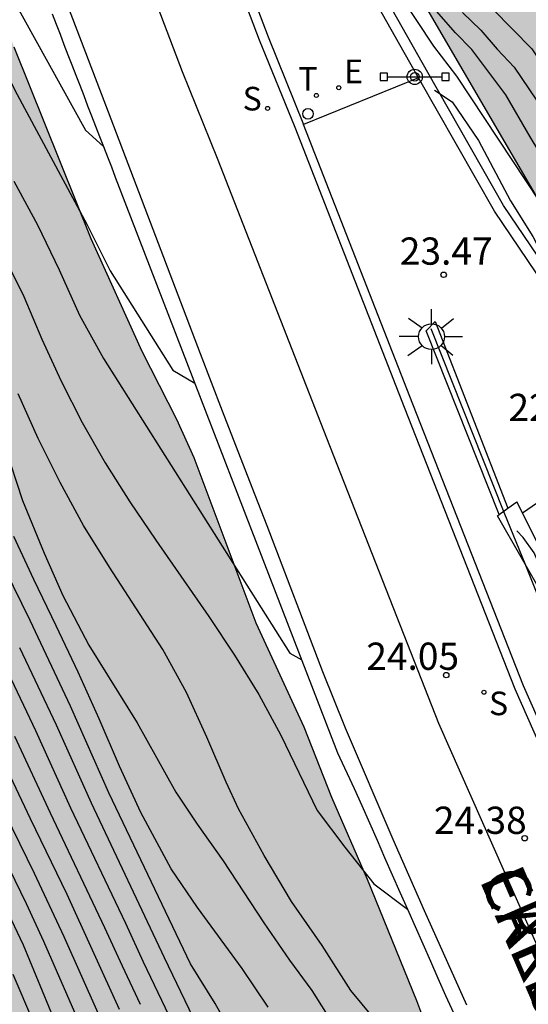
# Model space of a CAD drawing. Units: millimetres. Extents: x 582394 to 582744, y 4794790 to 4795041.
# Drawn here: x 582503 to 582517, y 4794982 to 4795009 of the extents above; entities that cross this region are included whole.
import ezdxf

# ---------------------------------------------------------------- set-up
doc = ezdxf.new("R2010")
doc.units = ezdxf.units.MM
for name, color, linetype in [('020104', 34, 'Continuous'), ('020204', 9, 'Continuous'), ('020308', 9, 'Continuous'), ('060108', 9, 'Continuous'), ('060113', 4, 'Continuous'), ('060130', 9, 'Continuous'), ('060144', 9, 'Continuous'), ('070105', 6, 'Continuous'), ('070106', 6, 'Continuous'), ('080306', 9, 'Continuous'), ('080312', 8, 'Continuous'), ('090210', 9, 'Continuous'), ('100106', 63, 'Continuous'), ('210204', 9, 'Continuous'), ('210304', 9, 'Continuous'), ('220207', 9, 'Continuous'), ('220307', 9, 'Continuous'), ('250206', 9, 'Continuous'), ('260101', 9, 'Continuous'), ('260202', 9, 'Continuous'), ('260203', 9, 'Continuous'), ('260303', 9, 'Continuous'), ('990504', 63, 'Continuous')]:
    doc.layers.add(name, color=color, linetype=linetype)
doc.layers.add('020105', color=24, linetype='Continuous', lineweight=30)
doc.styles.add('ARIAL', font='ARIAL.TTF', dxfattribs={"height": 1})
doc.styles.add('ARIALI', font='ARIALI.TTF', dxfattribs={"height": 1})
doc.styles.add('ROMANS', font='romans__.ttf', dxfattribs={"height": 1})

# ---------------------------------------------------------------- blocks, each defined once
blk = doc.blocks.new('HUEPIV')
blk.add_circle((0, 0), 0.145)
blk = doc.blocks.new('REGALU')
blk.add_circle((0, 0), 0.055)
blk = doc.blocks.new('FAROLA')
for p, q in [((0, 0.355), (0, 0.755)), ((-0.63, 0.51), (-0.255, 0.245)), ((0.605, 0.49), (0.276, 0.223)), ((-0.355, 0), (-0.895, 0)), ((0.355, 0), (0.855, 0)), ((-0.65, -0.52), (-0.255, -0.24)), ((0.585, -0.52), (0.256, -0.246)), ((0, -0.355), (0, -0.755))]:
    blk.add_line(p, q)
blk.add_circle((0, 0), 0.355)
blk = doc.blocks.new('COTAPU')
blk.add_circle((0, 0), 0.075)
blk = doc.blocks.new('SANEA')
blk.add_circle((0, 0), 0.055)
blk = doc.blocks.new('REGTRA')
blk.add_circle((0, 0), 0.055)
blk = doc.blocks.new('PANINF')
for p, q in [((-0.749, 0), (0, 0)), ((0, 0), (0.749, 0))]:
    blk.add_line(p, q)
for points in [[(-0.749, -0.099), (-0.749, 0.099), (-0.947, 0.099), (-0.947, -0.099)], [(0.947, -0.099), (0.947, 0.099), (0.749, 0.099), (0.749, -0.099)]]:
    blk.add_lwpolyline(points, close=True)
for radius in [0.21, 0.12]:
    blk.add_circle((0, 0), radius)

msp = doc.modelspace()

# ---------------------------------------------------------------- hatches: boundary and pattern name
at = {"layer": '990504'}
for points in [[(582394.171, 4795040.2), (582492.438, 4795040.198), (582493.59, 4795035.449), (582494.248, 4795032.989), (582495.72, 4795028.427), (582496.11, 4795027.307), (582496.538, 4795026.334), (582497.508, 4795024.474), (582498.426, 4795022.602), (582499.29, 4795020.542), (582499.688, 4795019.454), (582500.032, 4795018.454), (582500.402, 4795017.202), (582500.682, 4795015.95), (582502.24, 4795010.482), (582503.073, 4795008.128), (582505.185, 4795002.862), (582506.591, 4794999.76), (582507.547, 4794997.884), (582508.021, 4794996.826), (582509.729, 4794992.282), (582511.051, 4794989.422), (582511.815, 4794987.478), (582512.795, 4794985.222), (582514.153, 4794981.884), (582514.513, 4794980.934), (582515.562, 4794977.792), (582516.022, 4794975.983), (582516.518, 4794974.635), (582517.016, 4794973.489), (582518.14, 4794971.211), (582520.374, 4794967.335), (582521.018, 4794966.503), (582521.546, 4794965.585), (582521.763, 4794965.05), (582523.813, 4794963.208), (582526.098, 4794959.442), (582528.09, 4794956.962), (582530.61, 4794954.377), (582536.023, 4794948.7), (582541.482, 4794942.344), (582542.643, 4794939.593), (582545.756, 4794935.62), (582549.065, 4794931.142), (582552.51, 4794927.719), (582559.657, 4794921.803), (582562.231, 4794919.62), (582568.292, 4794913.108), (582572.759, 4794908.621), (582576.256, 4794905.525), (582578.627, 4794903.192), (582581.073, 4794900.708), (582585.51, 4794895.618), (582587.373, 4794892.585), (582592.03, 4794886.713), (582594.312, 4794882.595), (582596.564, 4794881.094), (582598.846, 4794880.271), (582600.453, 4794879.831), (582602.054, 4794878.812), (582603.146, 4794876.867), (582603.123, 4794873.95), (582600.797, 4794872.384), (582599.454, 4794871.187), (582598.763, 4794869.658), (582599.699, 4794867.085), (582601.235, 4794864.055), (582603.618, 4794860.112), (582607.24, 4794856.89), (582611.23, 4794855.676), (582611.782, 4794855.571), (582614.155, 4794856.659), (582614.889, 4794857.283), (582616.086, 4794859.084), (582617.147, 4794859.73), (582618.95, 4794858.76), (582620.649, 4794857.238), (582624.732, 4794851.823), (582629.749, 4794847.005), (582632.506, 4794845.725), (582636.143, 4794844.414), (582639.428, 4794843.131), (582642.577, 4794840.641), (582648.75, 4794835.437), (582652.324, 4794832.717), (582655.278, 4794830.858), (582657.508, 4794829.81), (582659.791, 4794829.062), (582661.866, 4794827.361), (582663.561, 4794825.386), (582664.797, 4794822.71), (582665.911, 4794820.412), (582667.251, 4794818.088), (582670.08, 4794816.405), (582672.29, 4794816.011), (582675.082, 4794816.064), (582676.965, 4794815.647), (582677.937, 4794814.407), (582677.93, 4794813.502), (582677.443, 4794812.424), (582676.429, 4794811.35), (582673.691, 4794808.655), (582671.376, 4794805.252), (582669.526, 4794803.557), (582668.698, 4794803.765), (582667.519, 4794804.151), (582666.619, 4794804.913), (582664.791, 4794805.958), (582663.601, 4794804.76), (582661.788, 4794804.548), (582660.162, 4794805.642), (582658.991, 4794807.161), (582658.399, 4794808.675), (582657.836, 4794810.565), (582657.423, 4794812.43), (582656.642, 4794815.505), (582655.835, 4794818.479), (582653.546, 4794821.717), (582651.468, 4794822.915), (582649.331, 4794823.007), (582647.604, 4794820.958), (582647.087, 4794819.176), (582647.803, 4794817.385), (582648.917, 4794815.188), (582650.335, 4794813.089), (582652.726, 4794810.102), (582653.496, 4794808.813), (582654.738, 4794806.867), (582655.518, 4794803.717), (582654.496, 4794801.612), (582652.997, 4794799.688), (582652.553, 4794797.654), (582652.041, 4794796.476), (582650.883, 4794796.409), (582649.206, 4794797.403), (582647.936, 4794799.073), (582647.292, 4794800.386), (582645.158, 4794807.245), (582643.058, 4794818.604), (582642.227, 4794821.654), (582640.368, 4794821.895), (582638.648, 4794820.651), (582638.761, 4794818.965), (582640.1, 4794816.615), (582641.136, 4794814.092), (582641.319, 4794811.751), (582640.703, 4794810.147), (582639.538, 4794809.074), (582637.599, 4794808.863), (582636.444, 4794809.048), (582634.288, 4794809.971), (582631.515, 4794812.357), (582628.54, 4794814.644), (582625.661, 4794816.301), (582622.352, 4794817.786), (582615.813, 4794821.082), (582612.983, 4794822.714), (582608.403, 4794825.566), (582605.29, 4794826.32), (582602.984, 4794827.269), (582603.626, 4794828.924), (582604.936, 4794829.216), (582605.745, 4794829.788), (582608.69, 4794830.016), (582611.496, 4794828.737), (582614.674, 4794826.649), (582620.624, 4794821.924), (582623.227, 4794820.395), (582626.545, 4794820.042), (582627.781, 4794820.51), (582629.206, 4794822.661), (582629.439, 4794823.464), (582628.698, 4794825.206), (582627.778, 4794826.496), (582626.258, 4794828.369), (582622.616, 4794832.296), (582621.341, 4794833.262), (582619.811, 4794833.877), (582618.427, 4794833.737), (582617.432, 4794831.984), (582615.645, 4794831.772), (582610.681, 4794833.799), (582607.223, 4794835.436), (582604.568, 4794836.915), (582601.545, 4794839.555), (582597.85, 4794842.979), (582595.497, 4794844.457), (582593.472, 4794846.082), (582591.649, 4794847.757), (582589.579, 4794849.86), (582588.162, 4794852.084), (582585.533, 4794856.758), (582582.978, 4794858.136), (582579.978, 4794857.305), (582578.083, 4794856.213), (582574.19, 4794856.898), (582571.626, 4794860.414), (582569.891, 4794863.672), (582567.525, 4794866.558), (582566.018, 4794866.847), (582562.435, 4794868.535), (582558.954, 4794870.549), (582549.992, 4794876.077), (582546.194, 4794877.55), (582536.43, 4794883.744), (582530.544, 4794886.059), (582522.388, 4794891.136), (582516.241, 4794897.812), (582509.864, 4794906.627), (582505.385, 4794912.897), (582503.504, 4794915.352), (582500.189, 4794916.646), (582498.223, 4794915.757), (582496.788, 4794912.532), (582499.94, 4794903.427), (582511.683, 4794884.118), (582517.049, 4794879.619), (582520.438, 4794878.591), (582521.603, 4794877.512), (582521.149, 4794876.556), (582518.546, 4794875.993), (582514.811, 4794876.223), (582513.157, 4794878.249), (582510.876, 4794877.879), (582506.363, 4794878.455), (582502.44, 4794881.392), (582500.56, 4794883.972), (582495.766, 4794888.91), (582487.928, 4794895.674), (582484.211, 4794897.684), (582480.444, 4794898.253), (582476.218, 4794901.212), (582468.385, 4794906.498), (582459.899, 4794912.325), (582441.37, 4794921.36), (582433.085, 4794925.85), (582424.502, 4794930.895), (582417.222, 4794938.347), (582413.436, 4794944.379), (582407.236, 4794953.085), (582404.083, 4794956.619), (582402.682, 4794958.999), (582402.651, 4794965.227), (582402.209, 4794966.207), (582401.077, 4794968.105), (582400.499, 4794968.957), (582399.818, 4794969.713), (582396.994, 4794972.089), (582396.256, 4794972.813), (582395.57, 4794973.579), (582394.17, 4794975.275)], [(582727.337, 4794790.2), (582744.156, 4794790.2), (582744.157, 4794852.131), (582732.638, 4794857.675), (582719.849, 4794862.656), (582716.367, 4794864.91), (582708.681, 4794869.383), (582704.564, 4794871.16), (582698.271, 4794873.519), (582695.487, 4794875.08), (582689.555, 4794877.743), (582686.847, 4794879.176), (582679.593, 4794883.26), (582677.627, 4794884.482), (582665.67, 4794890.861), (582659.433, 4794893.706), (582650.796, 4794898.161), (582646.067, 4794900.43), (582638.221, 4794904.34), (582628.121, 4794911.756), (582625.951, 4794913.159), (582619.793, 4794916.362), (582612.14, 4794922.067), (582611.021, 4794923.127), (582606.663, 4794926.907), (582601.353, 4794930.31), (582594.229, 4794934.675), (582590.582, 4794937.449), (582586.563, 4794941.74), (582580.959, 4794946.992), (582574.031, 4794953.383), (582571.635, 4794955.403), (582569.314, 4794957.191), (582566.54, 4794959.881), (582563.976, 4794963.416), (582559.495, 4794967.838), (582555.787, 4794971.371), (582555.073, 4794972.139), (582552.455, 4794975.863), (582549.124, 4794980.219), (582546.388, 4794983.505), (582544.49, 4794985.919), (582543.454, 4794987.505), (582542.648, 4794988.473), (582540.892, 4794991.257), (582539.718, 4794993.003), (582538.082, 4794995.56), (582536.7, 4794997.292), (582535.272, 4794999.398), (582532.704, 4795003.044), (582531.385, 4795004.752), (582529.267, 4795007.666), (582527.849, 4795009.52), (582526.053, 4795012.24), (582525.459, 4795013.256), (582524.351, 4795015.396), (582523.187, 4795017.408), (582522.619, 4795018.304), (582521.315, 4795020.184), (582520.679, 4795021.278), (582519.173, 4795024.452), (582518.647, 4795025.394), (582516.639, 4795029.338), (582515.256, 4795032.682), (582512.724, 4795039.166), (582512.218, 4795040.198), (582500.286, 4795040.198), (582500.83, 4795037.654), (582501.118, 4795036.56), (582501.478, 4795035.608), (582502.444, 4795033.522), (582502.856, 4795032.374), (582504.09, 4795027.936), (582504.416, 4795026.924), (582504.788, 4795025.992), (582506.34, 4795023.06), (582507.874, 4795020.04), (582508.426, 4795019.14), (582510.345, 4795016.434), (582511.411, 4795014.745), (582512.605, 4795012.635), (582514.197, 4795009.625), (582517.565, 4795003.847), (582518.547, 4795001.825), (582519.139, 4795000.777), (582520.151, 4794998.677), (582520.651, 4794997.737), (582521.789, 4794995.903), (582522.297, 4794994.889), (582522.461, 4794994.289), (582522.469, 4794994.009), (582522.409, 4794993.743), (582522.289, 4794993.491), (582522.123, 4794993.267), (582521.681, 4794992.883), (582520.559, 4794992.243), (582520.079, 4794991.881), (582519.891, 4794991.679), (582519.599, 4794991.217), (582519.491, 4794990.961), (582519.367, 4794990.409), (582519.353, 4794990.131), (582519.433, 4794989.567), (582520.912, 4794985.417), (582521.856, 4794983.531), (582524.56, 4794978.453), (582525.966, 4794975.587), (582527.446, 4794972.775), (582528.27, 4794970.945), (582528.846, 4794969.871), (582530.22, 4794967.841), (582531.732, 4794965.449), (582534.715, 4794961.696), (582538.392, 4794956.254), (582542.846, 4794951.652), (582547.202, 4794947.667), (582556.353, 4794940.206), (582560.29, 4794936.462), (582560.579, 4794935.94), (582565.099, 4794930.474), (582572.362, 4794920.402), (582587.519, 4794903.844), (582609.9, 4794877.382), (582619.432, 4794868.322), (582622.503, 4794865.103), (582626.475, 4794862.151), (582629.188, 4794861.283), (582631.267, 4794861.446), (582634.166, 4794855.035), (582637.759, 4794851.8), (582641.712, 4794848.844), (582647.126, 4794845.646), (582651.367, 4794843.33), (582655.2, 4794841.376), (582657.432, 4794838.1), (582661.048, 4794834.659), (582664.848, 4794831.807), (582668.444, 4794829.034), (582672.098, 4794827.081), (582675.71, 4794826.335), (582678.379, 4794826.442), (582681.157, 4794827.524), (582683.16, 4794827.688), (582685.914, 4794825.537), (582688.203, 4794823.081), (582691.079, 4794820.083), (582692.521, 4794817.429), (582693.601, 4794814.521), (582696.848, 4794813.008), (582700.225, 4794811.801), (582702.823, 4794809.549), (582706.838, 4794807.773), (582711.776, 4794806.092), (582715.842, 4794804.419), (582720.881, 4794799.787), (582723.509, 4794795.526)]]:
    msp.add_hatch(color=256, dxfattribs=at).paths.add_polyline_path(points)

# ---------------------------------------------------------------- linework, layer by layer
at = {"layer": '020104', "flags": 128}
for points, elevation in [([(582486.529, 4795040.198), (582487.707, 4795037.825), (582488.849, 4795035.415), (582489.397, 4795034.199), (582489.894, 4795032.961), (582490.427, 4795031.739), (582491.024, 4795030.546), (582491.667, 4795029.378), (582492.854, 4795026.989), (582493.466, 4795025.804), (582494.725, 4795023.451), (582496.579, 4795019.906), (582499.117, 4795014.771), (582501.117, 4795010.859), (582501.758, 4795009.543), (582502.452, 4795008.253), (582503.097, 4795006.938), (582505.08, 4795003.248), (582505.723, 4795001.968), (582507.45, 4794999.238), (582508.054, 4794998.877)], 23.5), ([(582487.584, 4795040.198), (582488.522, 4795038.282), (582489.811, 4795035.584), (582490.437, 4795034.225), (582490.997, 4795032.839), (582491.632, 4795031.485), (582492.342, 4795030.17), (582493.668, 4795027.49), (582494.345, 4795026.156), (582495.053, 4795024.84), (582496.425, 4795022.182), (582497.126, 4795020.862), (582499.637, 4795015.88), (582501.651, 4795012.047), (582503.018, 4795009.505), (582505.041, 4795005.841), (582505.537, 4795005.388)], 23), ([(582529.591, 4794981.473), (582528.466, 4794983.219), (582527.929, 4794984.108), (582527.451, 4794985.029), (582525.607, 4794988.752), (582525.118, 4794989.669), (582524.649, 4794990.595), (582523.302, 4794993.404), (582522.837, 4794994.333), (582521.344, 4794997.067), (582520.89, 4794998.001), (582520.705, 4794998.486), (582520.225, 4794999.408), (582519.724, 4795000.317), (582519.204, 4795001.216), (582518.668, 4795002.106), (582517.56, 4795003.862), (582515.266, 4795007.326), (582514.631, 4795008.147), (582511.774, 4795012.484), (582511.243, 4795013.051)], 20.5), ([(582516.261, 4795009.172), (582517.329, 4795008.077), (582517.923, 4795007.208), (582520.935, 4795002.06), (582521.575, 4795000.589), (582521.843, 4794999.925), (582522.111, 4794999.197), (582522.427, 4794998.488), (582523.595, 4794996.475), (582524.334, 4794995.11), (582524.984, 4794993.702), (582526.981, 4794989.497), (582527.301, 4794988.79), (582527.641, 4794988.093), (582528.397, 4794986.739), (582529.261, 4794985.45), (582530.072, 4794984.127), (582530.492, 4794983.475), (582531.359, 4794982.188), (582532.635, 4794980.241)], 19), ([(582515.426, 4795009.081), (582515.925, 4795008.593), (582516.381, 4795008.068), (582516.85, 4795007.575), (582517.459, 4795006.664), (582518.295, 4795005.154), (582519.744, 4795002.771), (582520.454, 4795001.569), (582521.145, 4795000.354), (582521.873, 4794998.392), (582522.2, 4794997.775), (582522.901, 4794996.569), (582523.576, 4794995.347), (582524.198, 4794994.098), (582524.786, 4794992.833), (582527.202, 4794987.801), (582527.844, 4794986.562), (582528.564, 4794985.366), (582529.315, 4794984.19), (582532.354, 4794979.508)], 19.5), ([(582514.653, 4795006.941), (582515.14, 4795006.621), (582515.865, 4795005.55), (582516.749, 4795003.892), (582517.358, 4795002.913), (582518.038, 4795001.565), (582519.455, 4794999.272), (582520.15, 4794998.117), (582521.405, 4794995.733), (582522.069, 4794994.56), (582522.758, 4794993.402), (582523.41, 4794992.222), (582524.034, 4794991.029), (582524.642, 4794989.826), (582525.232, 4794988.614), (582527.532, 4794983.738), (582528.16, 4794982.546), (582528.672, 4794981.808), (582528.878, 4794981.409)], 21), ([(582503.066, 4795004.432), (582503.724, 4795003.23), (582504.321, 4795001.998), (582504.877, 4795000.747), (582505.542, 4794999.552), (582510.666, 4794991.449), (582510.996, 4794991.262)], 24), ([(582502.777, 4795002.406), (582503.341, 4795001.262), (582503.841, 4795000.088), (582504.368, 4794998.927), (582504.947, 4794997.79), (582505.581, 4794996.683), (582506.265, 4794995.607), (582506.98, 4794994.551), (582508.436, 4794992.455), (582509.143, 4794991.393), (582509.812, 4794990.307), (582510.424, 4794989.189), (582511.418, 4794987.119), (582512.188, 4794986.103), (582512.978, 4794985.101), (582513.907, 4794984.397)], 24.5), ([(582502.823, 4794997.133), (582503.311, 4794995.651), (582503.901, 4794994.197), (582504.415, 4794993.035), (582505.134, 4794991.669), (582506.468, 4794989.528), (582507.528, 4794987.619), (582508.118, 4794986.736), (582508.837, 4794985.731), (582509.953, 4794984.023), (582510.661, 4794982.998), (582511.275, 4794982.164), (582512.405, 4794980.37)], 25.5), ([(582524.048, 4794979.952), (582521.002, 4794985.732), (582517.396, 4794994.204), (582517.096, 4794994.63), (582516.919, 4794994.808)], 24), ([(582510.298, 4794978.789), (582508.617, 4794981.805), (582507.934, 4794982.895), (582505.688, 4794987.602), (582504.631, 4794989.987), (582503.521, 4794992.347), (582502.361, 4794994.683)], 26.5), ([(582510.072, 4794981.704), (582509.352, 4794982.771), (582508.125, 4794984.442), (582507.403, 4794985.51), (582506.566, 4794987.056), (582505.976, 4794988.339), (582505.423, 4794989.639), (582504.836, 4794990.923), (582504.238, 4794992.202), (582503.618, 4794993.471), (582503.07, 4794994.659)], 26), ([(582503.227, 4794991.601), (582504.231, 4794989.473), (582505.194, 4794987.324), (582507.207, 4794983.07), (582508.232, 4794980.951)], 27), ([(582501.531, 4794991.084), (582503.519, 4794986.898), (582504.527, 4794984.812), (582505.972, 4794981.652)], 28.5), ([(582506.554, 4794981.774), (582506.057, 4794982.827), (582505.579, 4794983.889), (582504.077, 4794987.042), (582503.097, 4794989.155)], 28), ([(582501.394, 4794988.678), (582503.404, 4794984.559), (582503.889, 4794983.521), (582504.804, 4794981.419)], 29.5), ([(582505.389, 4794981.534), (582504.453, 4794983.641), (582503.637, 4794985.379), (582502.623, 4794987.448)], 29), ([(582503.04, 4794982.608), (582503.609, 4794981.284)], 30.5)]:
    msp.add_lwpolyline(points, dxfattribs=dict(at, elevation=elevation))
at = {"layer": '020105', "flags": 128}
for points, elevation in [([(582487.996, 4795023.541), (582488.567, 4795022.495), (582489.159, 4795021.463), (582490.774, 4795018.278), (582491.287, 4795017.205), (582491.774, 4795016.119), (582492.682, 4795013.918), (582494.129, 4795010.676), (582495.023, 4795008.512), (582496.297, 4795005.241), (582497.231, 4795002.974), (582497.663, 4795002.014), (582498.741, 4794999.935), (582499.256, 4794998.884), (582499.739, 4794997.818), (582500.627, 4794995.652), (582501.121, 4794994.591), (582502.152, 4794992.489), (582503.664, 4794989.32), (582504.633, 4794987.189), (582506.142, 4794984.019), (582506.626, 4794982.953), (582507.642, 4794980.844)], 27.5), ([(582504.207, 4794981.302), (582503.334, 4794983.408), (582502.849, 4794984.439), (582500.822, 4794988.524), (582499.623, 4794990.862), (582498.848, 4794992.631), (582497.884, 4794994.697), (582497.046, 4794996.817), (582496.579, 4794997.857), (582495.585, 4794999.909), (582495.089, 4795001.081), (582494.588, 4795002.079), (582493.344, 4795005.126), (582492.931, 4795006.189), (582492.492, 4795007.241), (582490.627, 4795011.445), (582490.167, 4795012.529), (582489.307, 4795014.721), (582488.843, 4795015.802), (582488.335, 4795016.866), (582487.393, 4795019.024), (582486.88, 4795020.084), (582486.294, 4795021.106), (582485.992, 4795021.668)], 30), ([(582532.006, 4794978.867), (582530.069, 4794981.894), (582529.409, 4794982.893), (582528.128, 4794984.917), (582527.545, 4794985.963), (582526.991, 4794987.025), (582526.461, 4794988.099), (582523.871, 4794993.498), (582523.335, 4794994.569), (582522.195, 4794996.675), (582521.608, 4794997.719), (582521.347, 4794998.258), (582520.935, 4794999.383), (582520.438, 4795000.472), (582519.875, 4795001.529), (582519.263, 4795002.559), (582518.615, 4795003.566), (582517.948, 4795004.56), (582517.285, 4795005.658), (582516.618, 4795006.814), (582515.677, 4795008.06), (582515.228, 4795008.522), (582514.451, 4795009.408)], 20), ([(582513.287, 4794981.031), (582512.351, 4794982.165), (582511.556, 4794983.402), (582510.719, 4794984.611), (582509.962, 4794985.873), (582509.259, 4794987.163), (582508.915, 4794987.896), (582508.386, 4794989.137), (582507.822, 4794990.364), (582507.171, 4794991.545), (582505.702, 4794993.811), (582504.989, 4794994.956), (582504.345, 4794996.142), (582503.743, 4794997.349), (582503.19, 4794998.58)], 25)]:
    msp.add_lwpolyline(points, dxfattribs=dict(at, elevation=elevation))
at = {"layer": '060108'}
for points in [[(582498.35, 4795040.198, 20.794), (582502.312, 4795029.226, 21.457), (582507.203, 4795015.949, 22.392), (582510.072, 4795008.404, 22.931), (582511.047, 4795005.994, 23.114)], [(582504.124, 4795009.039, 22.751), (582504.232, 4795008.758, 22.771), (582504.341, 4795008.477, 22.79), (582504.449, 4795008.196, 22.809), (582504.558, 4795007.916, 22.828), (582504.667, 4795007.635, 22.847), (582504.775, 4795007.354, 22.865), (582504.884, 4795007.073, 22.884), (582504.993, 4795006.792, 22.903), (582505.102, 4795006.511, 22.921), (582505.21, 4795006.231, 22.94), (582505.319, 4795005.95, 22.958), (582505.428, 4795005.669, 22.977), (582505.537, 4795005.388, 22.995), (582505.646, 4795005.107, 23.014), (582505.754, 4795004.827, 23.032), (582505.863, 4795004.546, 23.051), (582505.972, 4795004.265, 23.069), (582511.986, 4794988.699, 24.155), (582512.444, 4794987.724, 24.237), (582512.653, 4794987.249, 24.272), (582512.862, 4794986.773, 24.308), (582513.07, 4794986.298, 24.343), (582513.279, 4794985.822, 24.379), (582513.488, 4794985.347, 24.414), (582513.698, 4794984.872, 24.449), (582513.907, 4794984.397, 24.485), (582514.117, 4794983.922, 24.521), (582514.327, 4794983.447, 24.556), (582514.538, 4794982.972, 24.592), (582514.749, 4794982.498, 24.628), (582514.96, 4794982.024, 24.664), (582515.172, 4794981.55, 24.701)], [(582616.597, 4794866.205, 35.085), (582555.749, 4794929.408, 29.127), (582553.696, 4794931.646, 28.931), (582551.696, 4794933.932, 28.734), (582549.76, 4794936.252, 28.535), (582547.878, 4794938.617, 28.336), (582545.113, 4794942.22, 28.028), (582542.405, 4794945.865, 27.719), (582539.753, 4794949.553, 27.411), (582537.158, 4794953.283, 27.103), (582535.642, 4794955.502, 26.92), (582534.159, 4794957.744, 26.736), (582532.71, 4794960.009, 26.552), (582531.292, 4794962.3, 26.361), (582529.909, 4794964.612, 26.17), (582528.561, 4794966.946, 25.979), (582522.407, 4794978.557, 25.091), (582517.103, 4794990.545, 24.213), (582514.057, 4794998.301, 23.652), (582511.047, 4795005.994, 23.114)]]:
    msp.add_polyline3d(points, dxfattribs=at)
at = {"layer": '060113'}
for points in [[(582493.114, 4795040.198, 20.529), (582494.01, 4795037.875, 20.702), (582494.507, 4795036.504, 20.791), (582494.883, 4795035.423, 20.832), (582495.382, 4795033.981, 20.869), (582495.631, 4795033.26, 20.905), (582497.083, 4795029.06, 21.193), (582498.787, 4795024.277, 21.529), (582499.512, 4795022.273, 21.652), (582500.999, 4795018.279, 21.871), (582501.774, 4795016.325, 21.996), (582502.833, 4795013.731, 22.176), (582503.345, 4795012.429, 22.273), (582505.67, 4795006.339, 22.821), (582508.198, 4794999.689, 23.273), (582508.806, 4794998.111, 23.399), (582509.624, 4794996.01, 23.571), (582510.032, 4794994.959, 23.641), (582511.566, 4794990.941, 23.857), (582512.189, 4794989.392, 23.935), (582513.506, 4794986.325, 24.101), (582514.367, 4794984.365, 24.259), (582515.533, 4794981.763, 24.521)], [(582509.838, 4795008.315, 22.781), (582506.969, 4795015.86, 22.242), (582502.077, 4795029.141, 21.307), (582498.084, 4795040.198, 20.638)], [(582510.812, 4795005.909, 22.964), (582509.838, 4795008.315, 22.781)], [(582513.824, 4794998.21, 23.502), (582510.812, 4795005.909, 22.964)], [(582516.87, 4794990.454, 24.063), (582513.824, 4794998.21, 23.502)], [(582522.178, 4794978.456, 24.941), (582516.87, 4794990.454, 24.063)]]:
    msp.add_polyline3d(points, dxfattribs=at)
at = {"layer": '060130'}
msp.add_polyline3d([(582514.209, 4795007.276, 23.172), (582511.047, 4795005.994, 23.132)], dxfattribs=at)
at = {"layer": '060144'}
msp.add_polyline3d([(582617.496, 4794867.141, 35.073), (582556.642, 4794930.342, 29.143), (582554.669, 4794932.526, 28.954), (582552.738, 4794934.753, 28.765), (582550.795, 4794937.091, 28.545), (582548.902, 4794939.472, 28.324), (582547.059, 4794941.839, 28.118), (582545.244, 4794944.229, 27.911), (582543.458, 4794946.641, 27.704), (582541.688, 4794949.093, 27.503), (582539.947, 4794951.567, 27.302), (582538.235, 4794954.062, 27.1), (582536.744, 4794956.246, 26.908), (582535.284, 4794958.451, 26.715), (582533.857, 4794960.676, 26.522), (582532.463, 4794962.922, 26.347), (582531.101, 4794965.188, 26.172), (582529.775, 4794967.467, 25.997), (582523.634, 4794979.095, 25.066), (582518.331, 4794990.937, 24.262), (582517.171, 4794993.857, 24.049), (582516.571, 4794995.314, 23.942), (582514.56, 4795000.375, 23.572)], dxfattribs=at)
at = {"layer": '070105'}
for points in [[(582514.209, 4795007.276, 23.172), (582509.178, 4795016.182, 22.486)], [(582514.47, 4795007.424, 23.172), (582509.404, 4795016.383, 22.482)], [(582516.301, 4795003.607, 23.448), (582514.209, 4795007.276, 23.172)], [(582516.556, 4795003.766, 23.448), (582514.47, 4795007.424, 23.172)], [(582518.615, 4795000.724, 22.991), (582516.556, 4795003.766, 23.448)], [(582518.367, 4795000.556, 22.991), (582516.301, 4795003.607, 23.448)], [(582514.421, 4795000.32, 23.572), (582514.672, 4795000.575, 23.457)], [(582514.672, 4795000.575, 23.457), (582516.674, 4794995.434, 22.649)], [(582516.431, 4794995.259, 23.942), (582514.421, 4795000.32, 23.572)], [(582516.674, 4794995.434, 23.235), (582516.919, 4794995.611, 22.645)], [(582517.073, 4794995.303, 22.645), (582516.919, 4794995.611, 22.645)], [(582516.431, 4794995.259, 23.819), (582516.674, 4794995.434, 23.235)], [(582518.862, 4794991.72, 22.645), (582517.073, 4794995.303, 22.645)], [(582516.384, 4794995.225, 23.932), (582516.431, 4794995.259, 23.819)], [(582517.691, 4794992.953, 24.115), (582516.384, 4794995.225, 23.932)]]:
    msp.add_polyline3d(points, dxfattribs=at)
at = {"layer": '070106'}
msp.add_polyline3d([(582517.073, 4794995.303, 22.623), (582520.151, 4794997.426, 22.546)], dxfattribs=at)
at = {"layer": '100106', "flags": 128}
for points, elevation in [([(582517.565, 4795003.847), (582514.197, 4795009.625)], 7.707), ([(582503.073, 4795008.128), (582505.185, 4795002.862), (582506.591, 4794999.76), (582507.547, 4794997.884), (582508.021, 4794996.826), (582509.729, 4794992.282), (582511.051, 4794989.422), (582511.815, 4794987.478), (582512.795, 4794985.222), (582514.153, 4794981.884), (582514.513, 4794980.934)], 42.52)]:
    msp.add_lwpolyline(points, dxfattribs=dict(at, elevation=elevation))
at = {"layer": '260101'}
msp.add_polyline3d([(582495.64, 4795040.198, 20.591), (582499.919, 4795028.346, 21.307), (582504.821, 4795015.043, 22.242), (582507.706, 4795007.453, 22.781), (582508.67, 4795005.07, 22.964), (582511.683, 4794997.369, 23.502), (582514.767, 4794989.523, 24.063), (582520.146, 4794977.379, 24.941), (582526.353, 4794965.67, 25.829), (582527.71, 4794963.32, 26.02), (582529.113, 4794960.975, 26.211), (582530.551, 4794958.65, 26.402), (582532.021, 4794956.354, 26.586), (582533.525, 4794954.079, 26.77), (582535.064, 4794951.828, 26.953), (582537.671, 4794948.081, 27.261), (582540.346, 4794944.36, 27.569), (582543.078, 4794940.683, 27.878), (582545.88, 4794937.032, 28.186), (582547.783, 4794934.641, 28.385), (582549.758, 4794932.275, 28.584), (582551.797, 4794929.945, 28.781), (582553.908, 4794927.644, 28.977), (582581.924, 4794898.545, 31.72)], dxfattribs=at)

# ---------------------------------------------------------------- block references
at = {"layer": '020204', "rotation": 359.9987685839998}
for p in [(582514.905, 4795001.858, 23.468), (582514.975, 4794990.842, 24.052), (582517.137, 4794986.352, 24.379)]:
    msp.add_blockref('COTAPU', p, dxfattribs=at)
at = {"layer": '090210', "rotation": 359.9987685839998}
msp.add_blockref('PANINF', (582514.108, 4795007.305, 23.166), dxfattribs=at)
at = {"layer": '210204', "rotation": 359.9987685839998}
for p in [(582510.056, 4795006.438, 22.934), (582516.015, 4794990.37, 24.066)]:
    msp.add_blockref('SANEA', p, dxfattribs=at)
at = {"layer": '220207', "rotation": 359.9987685839998}
msp.add_blockref('REGALU', (582512.016, 4795007.008, 23.099), dxfattribs=at)
at = {"layer": '250206', "rotation": 359.9987685839998}
msp.add_blockref('FAROLA', (582514.571, 4795000.156, 23.584), dxfattribs=at)
at = {"layer": '260202', "rotation": 359.9987685839998}
msp.add_blockref('HUEPIV', (582511.169, 4795006.288, 23.095), dxfattribs=at)
at = {"layer": '260203', "rotation": 359.9987685839998}
msp.add_blockref('REGTRA', (582511.399, 4795006.794, 23.081), dxfattribs=at)

# ---------------------------------------------------------------- texts
at = {"layer": '020308', "style": 'ARIAL'}
for s, p in [('23.47', (582513.697, 4795002.136, 23.467)), ('22.68', (582516.689, 4794997.834, 22.683)), ('24.05', (582512.774, 4794990.986, 24.051)), ('24.38', (582514.636, 4794986.472, 24.378))]:
    msp.add_text(s, height=0.75, rotation=359.9988, dxfattribs=at).set_placement(p)
at = {"layer": '080306', "style": 'ARIALI'}
msp.add_text('ERRONDO', height=1.25, rotation=293.4098, dxfattribs=at).set_placement((582515.872, 4794985.226))
at = {"layer": '080312', "style": 'ARIALI'}
msp.add_text('CALLE   DEL', height=1.24996, rotation=293.4097, dxfattribs=at).set_placement((582515.872, 4794985.226))
at = {"layer": '210304', "style": 'ROMANS'}
for p in [(582509.369, 4795006.381, 22.933), (582516.153, 4794989.738, 24.065)]:
    msp.add_text('S', height=0.65, rotation=359.9988, dxfattribs=at).set_placement(p)
at = {"layer": '220307', "style": 'ROMANS'}
msp.add_text('E', height=0.65, rotation=359.9988, dxfattribs=at).set_placement((582512.163, 4795007.13, 23.098))
at = {"layer": '260303', "style": 'ROMANS'}
msp.add_text('T', height=0.65, rotation=359.9988, dxfattribs=at).set_placement((582510.9, 4795006.927, 23.08))

doc.saveas('drawing.dxf')
